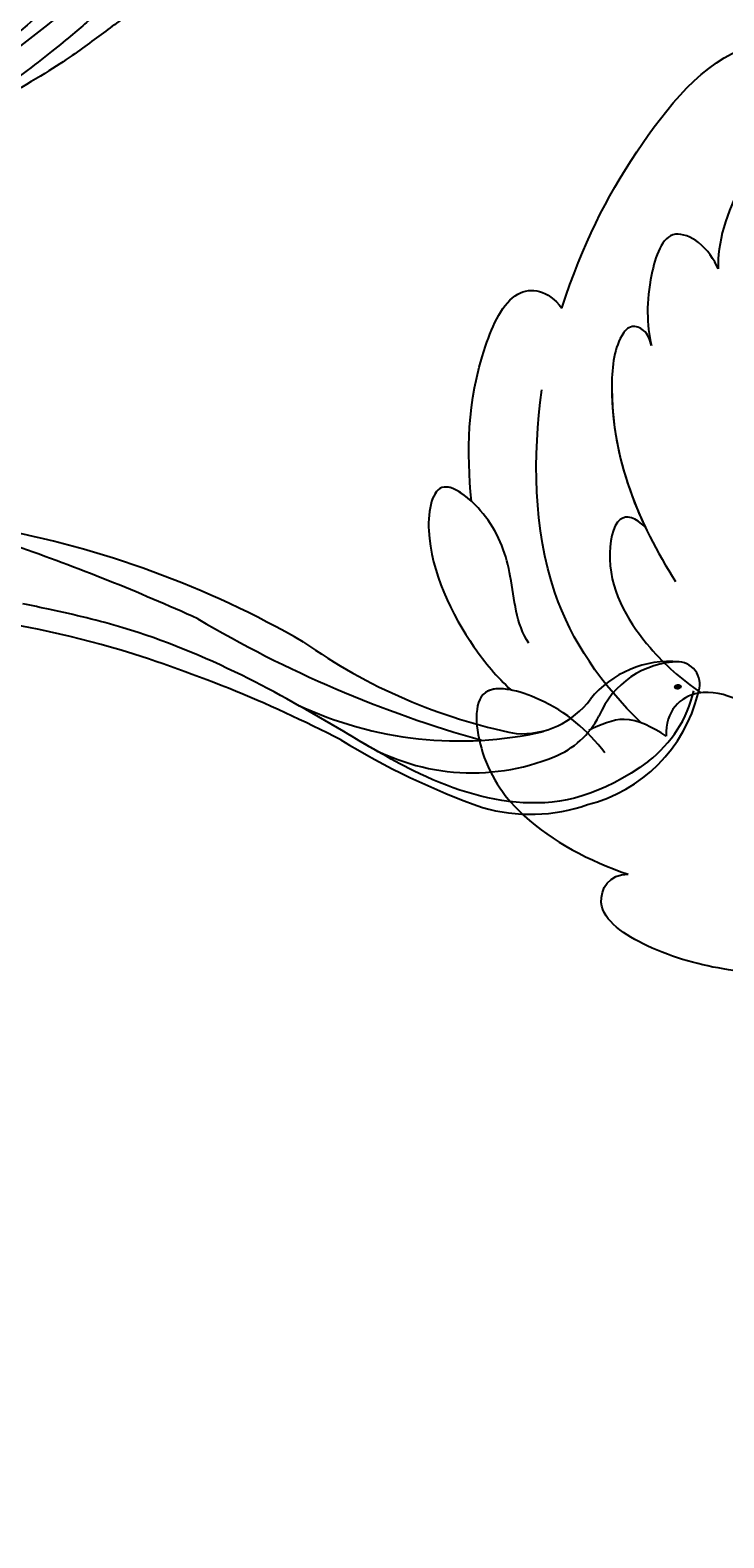
# Model space of a CAD drawing. Units: millimetres. Extents: x 3302 to 5402, y 1611 to 3096.
# Drawn here: x 5156 to 5167, y 2270 to 2292 of the extents above; entities that cross this region are included whole.
import ezdxf

# ---------------------------------------------------------------- set-up
doc = ezdxf.new("R2010")
doc.units = ezdxf.units.MM
doc.layers.add('H-06.木作(細線)', color=8, linetype='Continuous')
doc.layers.add('H-08.木作(細線)', color=8, linetype='Continuous')
doc.layers.add('logo', color=240, linetype='Continuous', plot=False)
doc.styles.get("Standard").update_dxf_attribs({"font": 'arial.ttf'})

# ---------------------------------------------------------------- blocks, each defined once
blk = doc.blocks.new('SE-21132L')
blk.add_spline([(-277.13, 382), (-229.71, 398.56), (-81.46, 409.75), (52.2, 387.22), (118.51, 365.68)], degree=3)
at = {"layer": 'H-08.木作(細線)'}
for points in [[(-455.77, 322.15), (-446.07, 333.04), (-436.02, 343.43), (-430.63, 347.73), (-416.54, 360.54), (-397.6, 373.73), (-376.35, 385.77), (-364.3, 393.8), (-342.48, 406.42), (-316.64, 416.17), (-294.25, 422.47), (-273.01, 427.64), (-247.75, 432.8), (-225.93, 436.81), (-192.63, 440.25), (-178.85, 440.25), (-166.22, 440.25), (-147.27, 439.1), (-119.14, 436.81), (-90.43, 434.52), (-23.07, 421.37), (17.7, 409.33), (54.44, 397.86), (69.37, 392.7), (93.48, 380.09), (100.37, 378.37), (119.32, 369.19), (139.85, 360.15), (153.77, 351.42), (172.14, 338.8), (185.92, 328.48), (199.7, 319.88), (211.76, 310.13), (257.73, 279.1), (261.75, 275.09), (281.33, 260.15), (301.43, 243.52), (319.8, 225.75), (340.54, 204.89), (360.07, 184.82), (369.25, 169.34), (384.75, 152.71), (406.59, 118.77), (419.8, 98.13), (439.34, 58.4), (452, 22.16), (464.06, -8.24), (474.41, -39.31), (481.3, -74.86), (487.04, -104.11), (487.62, -124.18), (488.75, -170.28), (487.03, -205.83), (481.29, -258.12), (475.54, -282.78), (469.8, -301.85), (458.32, -334.64)], [(-413.42, 251.84), (-411.62, 269.25), (-399.6, 299.26), (-386.98, 324.47), (-380.97, 335.88), (-370.15, 349.68), (-359.34, 361.68), (-343.11, 376.09), (-325.68, 388.09), (-307.65, 395.9), (-290.83, 401.9), (-258.37, 410.3), (-236.74, 414.5), (-207.29, 419.91), (-185.06, 421.71), (-156.81, 424.11), (-129.17, 425.91), (-107.53, 425.91), (-58.77, 423.58), (-27.52, 418.78), (12.75, 410.37)], [(250.91, -276.85), (241.67, -292.22), (236.13, -310.67), (236.13, -328.51), (240.44, -353.11), (247.83, -368.48), (265.07, -382.63), (283.54, -394.31), (305.09, -397.38), (321.72, -399.23), (350.04, -393.69), (373.44, -383.24), (396.22, -361.1), (411, -334.66), (435.01, -290.38), (449.38, -252.36), (452.88, -197.34), (454.12, -166.59), (456.59, -114.12), (450.43, -65.54), (437.04, -4.75), (413.41, 51.9), (392.93, 100.68), (372.45, 132.15), (358.75, 152.56), (322.53, 198.99), (298.4, 221.85), (243.26, 269.06), (177.08, 311.54), (67.87, 351.54), (17.63, 361.38), (-17.83, 368.27), (-77.93, 369.25), (-118.32, 367.28), (-147.87, 364.33), (-181.36, 356.46), (-217.81, 344.65), (-235.55, 340.72), (-265.1, 324.98), (-289.73, 313.17), (-306.48, 294.47), (-312.39, 280.7)], [(-243.27, 254.84), (-243.65, 261.6), (-250.04, 275.12), (-262.07, 285.25), (-264.7, 286), (-266.58, 287.88), (-269.21, 288.26), (-271.09, 289.01), (-274.09, 291.64), (-272.97, 298.39), (-267.33, 301.4), (-255.67, 304.4), (-235.16, 311.5), (-197.65, 322.07), (-153.4, 330.72), (-115.89, 337.44), (-73.57, 337.44), (-22.59, 334.56), (25.51, 326.87), (71.68, 313.42), (126.88, 287.36), (160.55, 268.15), (205.75, 237.41), (248.08, 199.94), (284.63, 168.24), (335.64, 99.78), (368.34, 43.1), (398.35, -66.89), (409.12, -142.19), (402.97, -209.8), (389.12, -262.05), (386.21, -273.76)]]:
    blk.add_open_spline(points, degree=3, dxfattribs=at)
blk.add_spline([(-325.73, 327.74), (-280.78, 364.4), (-176.07, 396.32), (-15.95, 396.32), (25.42, 386.55)], degree=3, dxfattribs=at)
blk.add_open_spline([(-245.79, 265.11), (-234.41, 270.6), (-211.46, 277.28), (-181.73, 284.94), (-147.08, 290.71), (-114.35, 290.71), (-83.54, 289.75), (-46, 283.02), (8.87, 269.56), (62.78, 247.44), (133.22, 214.54), (188.09, 174.16), (229.48, 135.7), (244.08, 116.35), (269.11, 89.43), (286.43, 50.01), (312.43, 6.69), (327.83, -37.53), (336.5, -73.11), (342.27, -112.53), (345.17, -169.37), (344.21, -203.02), (339.39, -224.17), (339.39, -224.17)], degree=3, knots=[0.011709, 0.011709, 0.011709, 0.011709, 1, 2, 3, 4, 5, 6, 7, 8, 9, 10, 11, 12, 13, 14, 15, 16, 17, 18, 19, 20, 21, 21, 21, 21], dxfattribs=at)
blk = doc.blocks.new('logo')
at = {"layer": 'logo'}
h = blk.add_hatch(color=256, dxfattribs=at)
edge = h.paths.add_edge_path()
edge.add_ellipse((0.18, 0.6), major_axis=(0.323, 0.566), ratio=0.659111, start_angle=263.8576, end_angle=429.825)
edge.add_arc((0.02, 1.39), 0.399, 258.9967, 261.058)
edge.add_ellipse((0.18, 0.6), major_axis=(0.314, 0.551), ratio=0.659838, start_angle=263.243, end_angle=428.5195, ccw=False)
edge.add_arc((0.51, 0.37), 0.0433, 263.9962, 282.4455)
edge = h.paths.add_edge_path()
edge.add_ellipse((0.18, 0.6), major_axis=(0.314, 0.551), ratio=0.659838, start_angle=70.2744, end_angle=262.8394, ccw=False)
edge.add_arc((0.03, 1.2), 0.237, 245.2323, 248.2557, ccw=False)
edge.add_ellipse((0.18, 0.6), major_axis=(0.323, 0.566), ratio=0.659111, start_angle=71.1999, end_angle=263.5875)
edge.add_arc((0.5, 0.37), 0.0389, 266.4658, 288.3928, ccw=False)
edge = h.paths.add_edge_path(flags=17)
edge.add_line((0.2, 1.02), (0.2, 1.03))
edge.add_arc((0.02, 1.39), 0.399, 261.058, 296.4699, ccw=False)
edge.add_ellipse((0.18, 0.6), major_axis=(0.314, 0.551), ratio=0.659838, start_angle=68.5195, end_angle=70.2744)
edge.add_arc((0.03, 1.2), 0.237, 248.2557, 287.7329)
edge.add_arc((0.18, 0.84), 0.155, 119.2735, 139.7006)
edge.add_arc((0.45, 0.59), 0.526, 137.2638, 146.3296)
edge.add_arc((0.7, 0.49), 0.794, 150.4954, 153.1332)
edge.add_arc((0.17, 0.07), 0.799, 100.8186, 103.2077, ccw=False)
edge.add_arc((0.3, 0.68), 0.325, 138.9231, 148.8948, ccw=False)
edge.add_arc((0.62, 0.39), 0.758, 124.4657, 138.4002, ccw=False)
edge = h.paths.add_edge_path()
edge.add_arc((0.03, 1.2), 0.237, 233.3596, 245.2323)
edge.add_ellipse((0.18, 0.6), major_axis=(0.323, 0.566), ratio=0.659111, start_angle=69.825, end_angle=71.1999, ccw=False)
edge.add_arc((0.02, 1.39), 0.399, 251.1923, 258.9967, ccw=False)
h.paths.add_polyline_path([(-0.05, 0.82, -0.021859), (-0.02, 0.83, -0.004955), (-0.01, 0.85, 0.012967), (-0.05, 0.83, 0.223317), (-0.2, 0.65, 0.425243), (-0.17, 0.61, 0.393247), (-0.02, 0.74, -0.084558), (0.02, 0.84, 0.019194), (-0.02, 0.83, 0.004726), (-0.02, 0.82, 0.021148), (-0.04, 0.73, -0.080721), (-0.07, 0.66, -0.104113), (-0.11, 0.63, -0.094873), (-0.16, 0.62, -0.207877), (-0.18, 0.64, -0.223034), (-0.18, 0.67, -0.16869)], flags=17)
h.paths.add_polyline_path([(0.36, 0.97, 0.088592), (0.28, 0.95, 0.140724), (0.2, 0.82, -0.012272), (0.2, 0.81, -0.041532), (0.22, 0.8, 0.005558), (0.22, 0.82, -0.187874)], flags=17)
h.paths.add_polyline_path([(0.19, 0.73, 0.011592), (0.2, 0.77, 0.056884), (0.19, 0.79, -0.271208), (0.1, 0.71, -0.679677), (0.04, 0.82, -0.290071), (0.16, 0.82, -0.103922), (0.19, 0.79, 0.053349), (0.2, 0.81, -0.004508), (0.2, 0.82, 0.220604), (0.1, 0.86, -0.015501), (0.05, 0.85, 0.008768), (0.03, 0.85, 0.029539), (0.02, 0.84, 1.009367)], flags=17)
h.paths.add_polyline_path([(0.22, 0.8, -0.008928), (0.2, 0.77, -0.347678), (0.17, 0.63, 0.00727), (0.06, 0.58, -0.035606), (0.06, 0.58, 0.01139), (0.07, 0.57, 0.012101), (0.15, 0.61, 0.461639)], flags=17)
h.paths.add_polyline_path([(0.11, 0.67, 0.433181), (0.03, 0.63, 0.04486), (0.03, 0.62, -0.026783), (0.04, 0.62, -0.142026), (0.05, 0.64, -0.307429), (0.09, 0.66, -0.953401), (0.07, 0.62, 0.069613), (0.04, 0.62, 0.042891), (0.04, 0.62, -0.067719), (0.07, 0.61, 0.893379)], flags=17)
h.paths.add_polyline_path([(0.02, 0.61, -0.009243), (0.03, 0.61, -0.026651), (0.03, 0.62, 0.013684), (0.02, 0.62, 0.174326), (0, 0.61, 0.391287), (0.01, 0.57, 0.210555), (0.04, 0.56), (0.04, 0.56, 0.001326), (0.05, 0.57, -0.005065), (0.05, 0.57, -0.027528), (0.04, 0.57, -0.195292), (0.02, 0.58, -0.659298)], flags=17)
h.paths.add_polyline_path([(0.04, 0.62, 0.023127), (0.03, 0.61, 0.184672), (0.04, 0.57, 0.098355), (0.06, 0.58, -0.009788), (0.05, 0.58, -0.240413)], flags=17)
h.paths.add_polyline_path([(0.07, 0.57, -0.002039), (0.05, 0.57, 0.07599), (0.1, 0.55, 0.108431), (0.23, 0.55, -0.004552), (0.23, 0.56, -0.028332), (0.17, 0.55, -0.123708)], flags=17)
h.paths.add_polyline_path([(0.4, 0.74, -0.55173), (0.42, 0.69, -0.18979), (0.3, 0.57, -0.013881), (0.27, 0.56, 0.011039), (0.27, 0.56, 0.022162), (0.29, 0.56, -0.010966), (0.31, 0.57, -0.001761), (0.35, 0.58, 0.034744), (0.38, 0.6, 0.086103), (0.43, 0.67, 0.506659), (0.4, 0.76, 0.355205), (0.25, 0.67, 0.093422), (0.23, 0.56, 0.017263), (0.27, 0.56, -0.31391)], flags=17)
h.paths.add_polyline_path([(0.26, 0.55, -0.009702), (0.27, 0.55, -0.004936), (0.27, 0.56, -0.035369), (0.24, 0.55, -0.002587), (0.23, 0.55, 0.014405), (0.24, 0.53, -0.020509)], flags=17)
h.paths.add_polyline_path([(0.27, 0.55, -0.007857), (0.27, 0.55, 0.009702), (0.26, 0.55, 0.020509), (0.24, 0.53, 0.000681), (0.24, 0.53, -0.002588), (0.24, 0.53, -0.013713), (0.25, 0.53, -0.01198)], flags=17)
h.paths.add_polyline_path([(0.28, 0.52, -0.036579), (0.27, 0.55, 0.01198), (0.25, 0.53, 0.013411), (0.24, 0.53, 0.001089), (0.24, 0.53, 0.015933), (0.24, 0.43, -0.190203), (0.19, 0.3, -0.266161), (0.12, 0.27, -0.207317), (0.18, 0.48, -0.064593), (0.24, 0.53, -0.001017), (0.24, 0.53, -0.000681), (0.24, 0.53, 0.152538), (0.11, 0.38, 0.230241), (0.11, 0.24, 0.234095), (0.21, 0.27, 0.172717), (0.27, 0.37, 0.028132), (0.28, 0.44, -0.014352), (0.28, 0.46, 0.062016), (0.31, 0.45, 0.349487), (0.46, 0.53, 0.392407), (0.44, 0.61, 0.130108), (0.38, 0.6, 0.001865), (0.35, 0.58, -0.054721), (0.29, 0.56, 0.014593), (0.27, 0.55, 0.007857), (0.27, 0.55, -0.01108), (0.3, 0.56, -0.100678), (0.41, 0.59, -0.349203), (0.43, 0.57, -0.402437), (0.32, 0.46, -0.009974), (0.32, 0.47, 0.613372), (0.29, 0.51, 0.175713), (0.28, 0.5, -0.002484), (0.28, 0.49, -0.463644), (0.3, 0.49, -0.513768), (0.3, 0.47, -0.075052), (0.28, 0.48, 0.007944)], flags=17)
h.paths.add_polyline_path([(0.31, 0.45, -0.062016), (0.28, 0.46, -0.007786), (0.28, 0.44, 0.027572), (0.28, 0.41, 0.0582), (0.28, 0.4, 0.26466), (0.38, 0.29, 0.315327), (0.49, 0.33, -0.025867), (0.49, 0.33, -0.380363), (0.35, 0.33, -0.153954), (0.31, 0.4, -0.090831)], flags=17)
h.paths.add_polyline_path([(0.46, 0.37, 0.336432), (0.49, 0.33, 0.025867), (0.49, 0.33, 0.026394), (0.5, 0.33, -0.025927), (0.49, 0.33, -0.173285), (0.47, 0.35, -0.685315), (0.49, 0.38, -0.491027), (0.5, 0.35, -0.040547), (0.49, 0.33, 0.025927), (0.5, 0.33, 0.139653), (0.51, 0.36, 1.004843)], flags=17)
h.paths.add_polyline_path([(0.41, 1, 0.143839), (0.35, 1, 0.069213), (0.28, 0.95, -0.088592), (0.36, 0.97, 0.404636)], flags=17)
h.paths.add_polyline_path([(0.27, 0.95, -0.01627), (0.28, 0.95, -0.069213), (0.35, 1, 0.037626), (0.22, 0.93, -0.082213), (0.04, 0.85, 0.004306), (0.02, 0.85, 0.008989), (0.02, 0.84, -0.006474), (0.03, 0.85, -0.136946), (0.1, 0.86, 0.054668)], flags=17)
for points in [[(0.02, 0.84, 0.019194), (-0.02, 0.83, 0.004726), (-0.02, 0.82, -0.044587), (-0.04, 0.73, -0.07623), (-0.08, 0.67, -0.235864), (-0.16, 0.62, -0.450297), (-0.18, 0.67, -0.16869), (-0.05, 0.82, -0.021859), (-0.02, 0.83, -0.004955), (-0.01, 0.85, 0.012967), (-0.05, 0.83, 0.223317), (-0.2, 0.65, 0.425243), (-0.17, 0.61, 0.393247), (-0.02, 0.74, -0.084558)], [(-0.16, 0.62, -0.206522), (-0.18, 0.64, 0.207877), (-0.16, 0.62, 0.024305), (-0.15, 0.62, -0.043373)], [(0.27, 0.56, -0.011039), (0.27, 0.56, -0.017263), (0.23, 0.56, 0.004552), (0.23, 0.55, 0.002587), (0.24, 0.55, 0.035369)]]:
    blk.add_hatch(color=256, dxfattribs=at).paths.add_polyline_path(points)
h = blk.add_hatch(color=256, dxfattribs=at)
edge = h.paths.add_edge_path()
edge.add_ellipse((0.18, 0.6), major_axis=(0.314, 0.551), ratio=0.659838, start_angle=68.5195, end_angle=70.2744, ccw=False)
edge.add_arc((0.02, 1.39), 0.399, 258.9967, 261.058, ccw=False)
edge.add_ellipse((0.18, 0.6), major_axis=(0.323, 0.566), ratio=0.659111, start_angle=69.825, end_angle=71.1999)
edge.add_arc((0.03, 1.2), 0.237, 245.2323, 248.2557)
h = blk.add_hatch(color=256, dxfattribs=at)
h.paths.add_polyline_path([(0.22, 0.8, 0.041532), (0.2, 0.81, 0.012272), (0.2, 0.82, 0.004508), (0.2, 0.81, -0.053349), (0.19, 0.79, -0.056884), (0.2, 0.77, 0.008928)])
h.paths.add_polyline_path([(0.02, 0.84, -0.008989), (0.02, 0.85, 0.010425), (-0.01, 0.85, 0.004955), (-0.02, 0.83, -0.019194)])
h.paths.add_polyline_path([(0.1, 0.86, 0.136946), (0.03, 0.85, -0.008768), (0.05, 0.85, 0.015501)])
h.paths.add_polyline_path([(0.04, 0.62, 0.026783), (0.03, 0.62, 0.026651), (0.03, 0.61, -0.023127), (0.04, 0.62, -0.042891)])
h.paths.add_polyline_path([(0.07, 0.57, -0.01139), (0.06, 0.58, -0.098355), (0.04, 0.57, 0.027528), (0.05, 0.57, 0.005065), (0.05, 0.57, 0.002039)])
for p, q in [((0.04, 0.56), (0.04, 0.56)), ((0.2, 1.03), (0.2, 1.02))]:
    blk.add_line(p, q, dxfattribs=at)
at = {"layer": 'logo', "lineweight": 0}
for p, q in [((0.04, 0.56), (0.04, 0.56)), ((0.2, 1.02), (0.2, 1.03))]:
    blk.add_line(p, q, dxfattribs=at)
at = {"layer": 'logo'}
for points in [[(-0.17, 0.61, -0.425243), (-0.2, 0.65, -0.223317), (-0.05, 0.83, -0.027703), (0.04, 0.85, 0.082213), (0.22, 0.93, -0.037626), (0.35, 1, -0.143839), (0.41, 1, -0.872775)], [(-0.16, 0.62, -0.434531), (-0.18, 0.67, -0.16869), (-0.05, 0.82, 0.909183)], [(0.2, 1.02, 0.060876), (0.06, 0.9, 0.137716), (-0.02, 0.74, -0.393247), (-0.17, 0.61, 79.578459)], [(-0.11, 1.01, 0.200172), (0.2, 1.03, -0.066965)], [(-0.11, 1.01, 0.241802), (0.1, 0.98, 0.575938)], [(-0.05, 0.82, -0.056349), (0.05, 0.85, 0.070229), (0.27, 0.95, 0.769245)], [(-0.02, 0.82, 0.021148), (-0.04, 0.73, 0.658186)], [(0.06, 0.94, 0.039578), (0.01, 0.88, 0.021193), (-0.02, 0.82, 0.700396)], [(0.04, 0.56, -0.210555), (0.01, 0.57, -0.391287), (0, 0.61, -0.174326), (0.02, 0.62, -0.110406), (0.07, 0.62, 0.953401), (0.09, 0.66)], [(0.22, 0.82, -0.026083), (0.19, 0.73, -1.009367), (0.02, 0.84, 0.624773)], [(0.06, 0.58, -0.338614), (0.02, 0.58, -0.659298), (0.02, 0.61, -0.100316), (0.07, 0.61, 0.893379), (0.11, 0.67, 0.433181), (0.03, 0.63, 0.289299), (0.05, 0.57, 0.081086), (0.1, 0.55, -0.684784)], [(0.02, 0.84, -0.416943), (0.2, 0.81, 0.828532)], [(0.2, 0.81, -0.329321), (0.1, 0.71, -0.679677), (0.04, 0.82, 0.415871)], [(0.04, 0.82, -0.290071), (0.16, 0.82, -0.539799), (0.17, 0.63, 0.00727), (0.06, 0.58, -1.51475)], [(0.09, 0.66, 0.307429), (0.05, 0.64, 0.446432), (0.05, 0.58, 0.145269), (0.17, 0.55, -0.214979)], [(0.15, 0.61, -0.015466), (0.04, 0.56, 0.608014)], [(0.1, 0.98, 0.089367), (0.06, 0.94, 0.028397)], [(0.28, 0.46, -0.035926), (0.27, 0.37, -0.172717), (0.21, 0.27, -0.234095), (0.11, 0.24, -0.230241), (0.11, 0.38, -0.17359), (0.26, 0.55)], [(0.1, 0.55, 0.111049), (0.24, 0.55, 0.147976), (0.38, 0.6, 0.393525)], [(0.24, 0.53, 0.016972), (0.24, 0.43, -0.190203), (0.19, 0.3, -0.266161), (0.12, 0.27, -0.290937), (0.25, 0.53, 0.211969)], [(0.2, 0.81, -0.513007), (0.15, 0.61, -1.702754)], [(0.17, 0.55, 0.059536), (0.3, 0.57, 0.18979), (0.42, 0.69, 0.55173), (0.4, 0.74, 0.38162), (0.28, 0.52, -0.007944), (0.28, 0.48, -0.007944)], [(0.19, 1.02, 0.002733), (0.2, 1.02)], [(0.35, 1, 0.216717), (0.2, 0.81, 0.638327)], [(0.36, 0.97, 0.187874), (0.22, 0.82, 0.783226)], [(0.38, 0.6, 0.086103), (0.43, 0.67, 0.506659), (0.4, 0.76, 0.355205), (0.25, 0.67, 0.113269), (0.24, 0.53, 0.583131)], [(0.25, 0.53, -0.023063), (0.3, 0.56, -0.100678), (0.41, 0.59, -0.349203), (0.43, 0.57, -0.402437), (0.32, 0.46, -0.247136)], [(0.26, 0.55, -0.035274), (0.31, 0.57, -0.003626), (0.38, 0.6, 0.389489)], [(0.27, 0.95, -0.105013), (0.36, 0.97, 0.404636), (0.41, 1, 1.743742)], [(0.38, 0.6, -0.130108), (0.44, 0.61, -0.392407), (0.46, 0.53, -0.420619), (0.28, 0.46, -0.420619)], [(0.28, 0.5, -0.175713), (0.29, 0.51, -0.613372), (0.32, 0.47)], [(0.3, 0.47, 0.513768), (0.3, 0.49, 0.463644), (0.28, 0.49, 0.463644)], [(0.3, 0.47, -0.075052), (0.28, 0.48)], [(0.31, 0.45, 0.090831), (0.31, 0.4, 0.169704), (0.36, 0.32)], [(0.32, 0.47, 0.009974), (0.32, 0.46, 0.009974)], [(0.51, 0.36, -0.166662), (0.49, 0.33, -0.70739)]]:
    blk.add_lwpolyline(points, format="xyb", dxfattribs=at)
at = {"layer": 'logo', "lineweight": 0}
for centre, radius, start, end in [((0.07, 0.58), 0.28, 114.7362, 165.0904), ((-0.16, 0.65), 0.0374, 171.8348, 263.9838), ((0.09, 0.56), 0.292, 119.8523, 158.1526), ((-0.15, 0.65), 0.0336, 149.7688, 246.7364), ((-0.16, 0.76), 0.146, 267.5844, 353.4527), ((-0.17, 0.73), 0.111, 272.2715, 325.3573), ((0.02, 1.39), 0.399, 251.1923, 296.4699), ((-0.26, 0.8), 0.225, 324.2142, 341.6511), ((0.17, 0.07), 0.799, 103.2077, 106.1792), ((0.14, 0.4), 0.462, 110.1482, 115.1572), ((-0.51, 0.9), 0.5, 339.9296, 350.1414), ((0.7, 0.49), 0.794, 153.1332, 154.2687), ((0.7, 0.49), 0.794, 153.1332, 154.2687), ((0.14, 0.4), 0.462, 105.7498, 110.1482), ((0.14, 0.4), 0.462, 105.7498, 110.1482), ((0.3, 0.68), 0.325, 150.9548, 170.2881), ((0.7, 0.49), 0.794, 154.2687, 155.3518), ((0.7, 0.49), 0.794, 150.4954, 153.1332), ((0.17, 0.07), 0.799, 100.8186, 103.2077), ((0.17, 0.07), 0.799, 100.8186, 103.2077), ((0.02, 0.59), 0.027, 151.6425, 237.1215), ((0.1, 0.78), 0.101, 147.8295, 328.8978), ((0.03, 0.58), 0.0386, 98.6046, 138.1597), ((0.45, 0.59), 0.526, 137.2638, 146.3296), ((0.03, 0.6), 0.0177, 105.7526, 239.3398), ((0.03, 0.61), 0.0459, 234.5859, 282.1467), ((0.3, 0.68), 0.325, 138.9231, 148.8948), ((0.1, 0.73), 0.131, 121.8036, 128.5716), ((0.17, 0.07), 0.799, 99.8317, 100.8186), ((0.3, 0.68), 0.325, 148.8948, 150.9548), ((0.14, 0.4), 0.462, 104.2662, 105.7498), ((0.3, 0.68), 0.325, 148.8948, 150.9548), ((0.05, 0.51), 0.117, 102.4178, 105.5537), ((0.05, 0.49), 0.123, 101.6186, 103.7368), ((0.04, 0.61), 0.0383, 230.8646, 275.0659), ((0.1, 0.73), 0.131, 90.6121, 121.8036), ((0.14, 0.4), 0.462, 102.2567, 104.2662), ((0.09, 0.78), 0.0664, 143.3048, 280.117), ((0.09, 0.61), 0.0622, 70.679, 164.3644), ((0.09, 0.62), 0.064, 167.0919, 177.3661), ((0.05, 0.51), 0.117, 96.281, 102.4178), ((0.05, 0.49), 0.123, 96.3193, 101.6186), ((0.05, 0.51), 0.117, 96.281, 102.4178), ((0.09, 0.62), 0.064, 177.3661, 183.4727), ((0.05, 0.49), 0.123, 96.3193, 101.6186), ((0.09, 0.62), 0.064, 177.3661, 183.4727), ((0.09, 0.62), 0.064, 183.4727, 225.325), ((-0.1, 1.46), 0.618, 283.2744, 302.0739), ((0.1, 0.73), 0.11, 60.1861, 124.8898), ((0.08, 0.61), 0.0419, 133.7672, 166.1009), ((0.05, 0.51), 0.117, 80.3525, 96.281), ((0.08, 0.61), 0.0419, 166.1009, 175.9249), ((0.05, 0.49), 0.123, 80.8228, 96.3193), ((0.08, 0.61), 0.0419, 175.9249, 229.9973), ((0.08, 0.61), 0.0419, 166.1009, 175.9249), ((0.04, 0.61), 0.0383, 275.0659, 297.535), ((-0.68, 2.39), 1.97, 291.5203, 291.8241), ((0.09, 0.62), 0.064, 225.325, 231.6324), ((-0.19, 1.69), 0.875, 285.3109, 288.8633), ((0.08, 0.63), 0.0367, 83.4964, 151.8522), ((0.16, 0.76), 0.211, 238.695, 240.9381), ((-0.68, 2.39), 1.97, 291.8241, 292.2914), ((0.13, 0.7), 0.155, 239.2194, 256.6015), ((0.13, 0.7), 0.155, 238.0585, 239.2194), ((0.62, 0.39), 0.758, 124.4657, 138.4002), ((0.18, 0.84), 0.155, 119.2735, 139.7006), ((1.92, -2.98), 4.02, 115.8994, 117.5656), ((0.04, 0.61), 0.0383, 297.535, 305.6919), ((0.16, 0.76), 0.211, 240.9381, 243.5484), ((0.09, 0.65), 0.0353, 243.9263, 51.0341), ((0.08, 0.64), 0.0217, 251.3968, 65.9306), ((-0.68, 2.39), 1.97, 292.2914, 295.0645), ((0.16, 0.76), 0.211, 243.5484, 271.7569), ((0.26, 0.31), 0.166, 155.203, 207.0666), ((-0.19, 1.69), 0.875, 288.8633, 301.3798), ((0.1, 0.73), 0.131, 40.8505, 90.6121), ((0.08, 0.83), 0.116, 281.7653, 342.4614), ((0.16, 0.86), 0.321, 258.87, 283.6239), ((0.41, 0.25), 0.329, 122.0966, 156.7882), ((0.39, 0.3), 0.273, 124.9761, 186.879), ((0.1, 0.73), 0.13, 292.5765, 31.6961), ((0.1, 0.72), 0.114, 36.3079, 60.04), ((0.1, 0.72), 0.114, 306.5995, 23.2852), ((0.14, 1.13), 0.581, 272.9888, 279.4802), ((0.08, 0.83), 0.116, 342.4614, 354.6764), ((0.08, 0.83), 0.116, 342.4614, 354.6764), ((0.1, 0.72), 0.114, 23.2852, 36.3079), ((0.1, 0.72), 0.114, 23.2852, 36.3079), ((-0.61, 1.07), 0.874, 336.959, 339.6154), ((0.47, 0.74), 0.286, 131.3266, 163.3678), ((0.47, 0.74), 0.286, 163.3678, 164.401), ((0.1, 0.73), 0.131, 38.0381, 40.8505), ((0.47, 0.74), 0.286, 163.3678, 164.401), ((0.1, 0.73), 0.131, 38.0381, 40.8505), ((0.1, 0.73), 0.13, 31.6961, 41.2089), ((0.1, 0.73), 0.13, 31.6961, 41.2089), ((-0.61, 1.07), 0.874, 339.6154, 341.6615), ((-0.61, 1.07), 0.874, 339.6154, 341.6615), ((0.71, 0.13), 0.935, 112.6486, 121.2678), ((0.49, 0.72), 0.291, 117.4328, 159.9943), ((-0.61, 1.07), 0.874, 341.6615, 342.9354), ((0.14, 1.13), 0.581, 279.4802, 283.4362), ((0.55, 0.57), 0.32, 182.4453, 183.4886), ((0.16, 0.86), 0.321, 283.6239, 284.2167), ((0.55, 0.57), 0.32, 183.4886, 186.7897), ((0.22, 0.81), 0.256, 273.4512, 281.5539), ((0.41, 0.25), 0.329, 117.3968, 122.0966), ((0.4, 0.3), 0.281, 122.374, 125.4474), ((-0.3, 0.45), 0.545, 7.5429, 8.1488), ((0.55, 0.57), 0.32, 186.7897, 186.9458), ((0.38, 0.63), 0.137, 82.2276, 160.4489), ((0.52, 0.03), 0.577, 115.5374, 118.2829), ((0.44, 0.18), 0.406, 114.5532, 116.7766), ((0.38, 0.75), 0.226, 115.8995, 119.6279), ((0.46, 0.56), 0.187, 109.838, 179.5483), ((0.14, 1.13), 0.581, 283.4362, 286.6173), ((0.46, 0.56), 0.187, 179.5483, 182.0782), ((0.22, 0.81), 0.256, 281.5539, 286.6322), ((0.44, 0.18), 0.406, 111.2089, 114.5532), ((0.52, 0.03), 0.577, 112.9982, 115.5374), ((0.46, 0.56), 0.187, 182.0782, 183.2094), ((0.46, 0.56), 0.187, 183.2094, 185.01), ((0.46, 0.56), 0.187, 185.01, 193.3895), ((0.47, 0.74), 0.286, 115.4894, 131.3266), ((0.47, 0.74), 0.286, 115.4894, 131.3266), ((0.38, 0.75), 0.226, 95.6485, 115.8995), ((0.38, 0.75), 0.226, 95.6485, 115.8995), ((0.34, 0.58), 0.136, 244.3758, 335.626), ((-1.08, 0.39), 1.36, 3.6768, 5.4974), ((0.29, 0.48), 0.0241, 86.756, 126.6195), ((-1.08, 0.39), 1.36, 4.2266, 4.7959), ((0.29, 0.48), 0.0148, 48.9877, 148.4858), ((0.32, 0.54), 0.0724, 235.2903, 252.4587), ((0.6, 0.44), 0.32, 175.9493, 185.5558), ((0.34, 0.58), 0.136, 244.3758, 258.5706), ((0.6, 0.44), 0.32, 175.9493, 185.5558), ((0.32, 0.4), 0.038, 179.2922, 192.6156), ((0.42, 0.43), 0.142, 192.9154, 252.2115), ((0.22, 0.81), 0.256, 286.6322, 299.1609), ((0.44, 0.18), 0.406, 108.6958, 111.2089), ((0.3, 0.48), 0.0251, 327.1994, 93.2945), ((0.22, 0.78), 0.227, 292.2367, 335.222), ((0.43, 0.3), 0.29, 94.0374, 117.0335), ((0.29, 0.48), 0.016, 301.3037, 50.0743), ((2.55, -4.36), 5.41, 114.0704, 114.474), ((0.46, 0.43), 0.143, 189.1555, 227.6818), ((0.32, 0.58), 0.111, 267.175, 354.8617), ((0.43, 0.44), 0.113, 165.2767, 167.5624), ((0.42, 0.41), 0.104, 219.3152, 312.3495), ((0.39, 0.9), 0.101, 81.2439, 113.9848), ((0.22, 0.81), 0.256, 299.1609, 307.1205), ((2.55, -4.36), 5.41, 113.6429, 114.0704), ((0.37, 1.01), 0.0392, 258.5502, 346.6702), ((0.21, 0.8), 0.262, 310.2009, 329.8856), ((0.42, 0.5), 0.103, 81.5328, 111.1847), ((0.41, 0.39), 0.106, 252.0283, 322.0343), ((0.38, 0.7), 0.0613, 327.2799, 74.7579), ((0.39, 0.7), 0.0345, 330.444, 85.9913), ((0.41, 0.56), 0.0267, 8.5098, 85.5073), ((0.41, 0.55), 0.0627, 337.3085, 63.01), ((0.49, 0.36), 0.0248, 345.864, 166.4176), ((0.5, 0.37), 0.0389, 177.6916, 252.0699), ((0.49, 0.36), 0.0192, 85.2505, 222.9442), ((0.51, 0.37), 0.0433, 213.0653, 252.3889), ((0.48, 0.36), 0.0263, 331.2506, 75.8597), ((0.43, 0.4), 0.0917, 317.7365, 327.0242), ((0.51, 0.37), 0.0433, 252.3889, 295.424), ((0.5, 0.37), 0.0389, 252.0699, 306.6919)]:
    blk.add_arc(centre, radius, start, end, dxfattribs=at)
at = {"layer": 'logo'}
for major_axis, ratio in [((0.323, 0.566), 0.659111), ((0.314, 0.551), 0.659838)]:
    blk.add_ellipse((0.18, 0.6), major_axis=major_axis, ratio=ratio, dxfattribs=at)
at = {"layer": 'logo', "insert": (-0.18, 0.21), "char_height": 0.0564, "width": 0.7641, "attachment_point": 1}
blk.add_mtext('{\\fVerdana|b0|i1|c0|p34;GOODWARE}', dxfattribs=at)
blk = doc.blocks.new('SE-21128L-d')
at = {"layer": 'H-08.木作(細線)'}
for centre, radius, start, end in [((12.317, 62.008), 6.377, 147.19704, 202.86396), ((11.831, 62.994), 5.463, 153.13085, 219.59384), ((8.143, 64.706), 1.406, 38.81023, 147.44211), ((3.974, 59.646), 7.645, 9.66383, 49.23171), ((3.003, 58.552), 9.401, 346.36299, 48.44915), ((1.737, 57.229), 5.238, 328.24145, 26.06912), ((3.279, 56.461), 5.307, 353.84043, 35.09092), ((-15.932, 62.157), 23.614, 307.13209, 344.97395), ((1.58, 57.904), 10.675, 316.07593, 351.54868), ((-4.707, 57.144), 13.321, 299.90883, 354.60605), ((-20.673, 76.307), 34.618, 297.02394, 320.89437), ((-47.941, 103.124), 73.736, 301.63731, 316.52486), ((-22.232, 84.595), 46.42, 300.73642, 312.73348), ((27.202, -5.311), 60.1, 122.33527, 141.97528), ((48.648, -22.786), 82.325, 124.9448, 135.61237), ((73.239, -65.702), 134.361, 127.88177, 133.04936), ((32.092, -5.67), 58.524, 136.24932, 156.86292)]:
    blk.add_arc(centre, radius, start, end, dxfattribs=at)
blk.add_open_spline([(11.511, 60.93), (12.059, 57.3), (10.734, 52.484), (5.921, 47.998), (0.451, 44.717), (-5.173, 41.119), (-10.287, 36.88), (-13.403, 33.288), (-14.755, 31.651), (-15.116, 31.204)], degree=3, knots=[163.386824, 163.386824, 163.386824, 163.386824, 171.253452, 179.159695, 184.728659, 192.870109, 201.798374, 207.039195, 208.958938, 208.958938, 208.958938, 208.958938], dxfattribs=at)
at = {"layer": 'H-08.木作(細線)', "extrusion": (0, 0, -1), "xscale": -0.27648, "yscale": 0.27648, "zscale": -0.27648, "rotation": 347.9272354782756}
blk.add_blockref('logo', (-8.274, 64.499), dxfattribs=at)
blk = doc.blocks.new('SE-21028L-1.9-d')
at = {"layer": 'H-08.木作(細線)'}
for points, knots in [([(8521.101, 1934.271), (8524.262, 1938.433), (8526.999, 1944.158), (8528.85, 1950.953), (8530.389, 1958.464), (8534.056, 1957.812), (8536.024, 1953.01), (8534.847, 1949.549), (8533.591, 1947.92)], [0, 0, 0, 0, 0.01343135, 0.02865941, 0.03277326, 0.03665549, 0.04248407, 0.04923542, 0.04923542, 0.04923542, 0.04923542]), ([(8538.247, 1909.344), (8539.763, 1909.913), (8543.718, 1910.9), (8549.143, 1910.905), (8553.679, 1909.44), (8552.932, 1906.853), (8551.806, 1906.604)], [0, 0, 0, 0, 0.00812262, 0.01422964, 0.01926877, 0.0229243, 0.0229243, 0.0229243, 0.0229243]), ([(8538.247, 1909.344), (8539.763, 1909.913), (8543.718, 1910.9), (8549.143, 1910.905), (8553.679, 1909.44), (8552.932, 1906.853), (8551.806, 1906.604)], [0, 0, 0, 0, 0.00812262, 0.01422964, 0.01926877, 0.0229243, 0.0229243, 0.0229243, 0.0229243]), ([(8538.247, 1909.344), (8539.763, 1909.913), (8543.718, 1910.9), (8549.143, 1910.905), (8553.679, 1909.44), (8552.932, 1906.853), (8551.806, 1906.604)], [0, 0, 0, 0, 0.00812262, 0.01422964, 0.01926877, 0.0229243, 0.0229243, 0.0229243, 0.0229243]), ([(8555.128, 1899.706), (8556.542, 1898.637), (8558.962, 1897.371), (8564.37, 1897.317), (8562.527, 1902.278), (8558.445, 1905.508), (8554.342, 1906.41), (8551.806, 1906.604)], [0, 0, 0, 0, 0.00671595, 0.01119727, 0.01627169, 0.02220415, 0.03140979, 0.03140979, 0.03140979, 0.03140979]), ([(8555.128, 1899.706), (8556.542, 1898.637), (8558.962, 1897.371), (8564.37, 1897.317), (8562.527, 1902.278), (8558.445, 1905.508), (8554.342, 1906.41), (8551.806, 1906.604)], [0, 0, 0, 0, 0.00671595, 0.01119727, 0.01627169, 0.02220415, 0.03140979, 0.03140979, 0.03140979, 0.03140979]), ([(8561.734, 1897.442), (8562.383, 1897.485), (8564.119, 1897.991), (8562.527, 1902.278), (8558.445, 1905.508), (8554.342, 1906.41), (8551.806, 1906.604)], [0.00881872, 0.00881872, 0.00881872, 0.00881872, 0.01119727, 0.01627169, 0.02220415, 0.03140979, 0.03140979, 0.03140979, 0.03140979]), ([(8536.286, 1896.738), (8538.408, 1897.041), (8543.514, 1896.605), (8547.063, 1894.266), (8550.999, 1894.334), (8552.189, 1896.265), (8551.713, 1897.731)], [0, 0, 0, 0, 0.00760739, 0.01430524, 0.01763548, 0.02229555, 0.02229555, 0.02229555, 0.02229555]), ([(8536.286, 1896.738), (8538.408, 1897.041), (8543.514, 1896.605), (8547.063, 1894.266), (8550.999, 1894.334), (8552.189, 1896.265), (8551.713, 1897.731)], [0, 0, 0, 0, 0.00760739, 0.01430524, 0.01763548, 0.02229555, 0.02229555, 0.02229555, 0.02229555]), ([(8553.394, 1897.345), (8556.427, 1895.687), (8562.075, 1890.798), (8564.127, 1883.107), (8564.647, 1879.013)], [0, 0, 0, 0, 0.01194861, 0.02757722, 0.02757722, 0.02757722, 0.02757722]), ([(8561.402, 1894.356), (8562.502, 1893.419), (8563.366, 1890.657), (8565.455, 1887.449), (8569.71, 1885.439), (8569.43, 1890.501), (8565.403, 1895.067), (8562.797, 1896.871), (8561.734, 1897.442)], [0, 0, 0, 0, 0.00530584, 0.01012668, 0.01424181, 0.01866475, 0.02721141, 0.03168567, 0.03168567, 0.03168567, 0.03168567]), ([(8561.402, 1894.356), (8562.502, 1893.419), (8563.366, 1890.657), (8565.455, 1887.449), (8569.71, 1885.439), (8569.43, 1890.501), (8565.403, 1895.067), (8562.797, 1896.871), (8561.734, 1897.442)], [0, 0, 0, 0, 0.00530584, 0.01012668, 0.01424181, 0.01866475, 0.02721141, 0.03168567, 0.03168567, 0.03168567, 0.03168567]), ([(8567.094, 1886.781), (8567.812, 1886.403), (8569.687, 1885.858), (8569.43, 1890.501), (8565.403, 1895.067), (8562.797, 1896.871), (8561.734, 1897.442)], [0.01153843, 0.01153843, 0.01153843, 0.01153843, 0.01424181, 0.01866475, 0.02721141, 0.03168567, 0.03168567, 0.03168567, 0.03168567]), ([(8556.274, 1885.593), (8557.021, 1885.148), (8558.337, 1885.106), (8558.026, 1889.49), (8554.253, 1892.866), (8551.793, 1894.051), (8550.329, 1894.592)], [0, 0, 0, 0, 0.0027209, 0.00611062, 0.01355083, 0.01948541, 0.01948541, 0.01948541, 0.01948541]), ([(8556.274, 1885.593), (8557.021, 1885.148), (8558.337, 1885.106), (8558.026, 1889.49), (8554.253, 1892.866), (8551.793, 1894.051), (8550.329, 1894.592)], [0, 0, 0, 0, 0.0027209, 0.00611062, 0.01355083, 0.01948541, 0.01948541, 0.01948541, 0.01948541]), ([(8558.798, 1874.615), (8558.974, 1874.302), (8559.356, 1873.743), (8560.425, 1873.686), (8561.061, 1875.131), (8560.038, 1881.054), (8556.808, 1885.431), (8553.605, 1888.346)], [0, 0, 0, 0, 0.00135078, 0.00237213, 0.00368353, 0.00795667, 0.02362377, 0.02362377, 0.02362377, 0.02362377]), ([(8519.56, 1884.072), (8523.85, 1886.555), (8533.951, 1888.321), (8547.275, 1883.163), (8553.099, 1872.524), (8549.262, 1863.253), (8544.104, 1861.39), (8540.912, 1862.152), (8540.099, 1864.078), (8541.011, 1865.716), (8542.412, 1866.138), (8543.649, 1865.463), (8543.19, 1864.136), (8545.145, 1863.17), (8548.363, 1865.168), (8549.36, 1869.626), (8547.257, 1873.625), (8541.252, 1875.348), (8534.346, 1872.744), (8530.827, 1864.593), (8534.31, 1856.903), (8542.385, 1852.666), (8554.712, 1855.434), (8556.964, 1866.028), (8556.016, 1868.978)], [0, 0, 0, 0, 0.0190063, 0.0349717, 0.0511499, 0.0603378, 0.0670712, 0.0696875, 0.0715402, 0.0738975, 0.0756021, 0.0767587, 0.0782291, 0.079576, 0.0849086, 0.0893838, 0.0955547, 0.1017024, 0.1115146, 0.1201391, 0.1323683, 0.140586, 0.1558636, 0.170709, 0.170709, 0.170709, 0.170709]), ([(8519.56, 1884.072), (8523.85, 1886.555), (8533.951, 1888.321), (8547.275, 1883.163), (8553.099, 1872.524), (8549.262, 1863.253), (8544.104, 1861.39), (8540.912, 1862.152), (8540.099, 1864.078), (8541.011, 1865.716), (8542.412, 1866.138), (8543.649, 1865.463), (8543.19, 1864.136), (8545.145, 1863.17), (8548.363, 1865.168), (8549.36, 1869.626), (8547.257, 1873.625), (8541.252, 1875.348), (8534.346, 1872.744), (8530.827, 1864.593), (8534.31, 1856.903), (8542.385, 1852.666), (8554.712, 1855.434), (8556.964, 1866.028), (8556.016, 1868.978)], [0, 0, 0, 0, 0.0190063, 0.0349717, 0.0511499, 0.0603378, 0.0670712, 0.0696875, 0.0715402, 0.0738975, 0.0756021, 0.0767587, 0.0782291, 0.079576, 0.0849086, 0.0893838, 0.0955547, 0.1017024, 0.1115146, 0.1201391, 0.1323683, 0.140586, 0.1558636, 0.170709, 0.170709, 0.170709, 0.170709]), ([(8567.094, 1886.781), (8568.136, 1883.892), (8569.256, 1879.969), (8568.161, 1873.084), (8565.854, 1872.932), (8564.756, 1873.802)], [0, 0, 0, 0, 0.01200984, 0.01645176, 0.0203447, 0.0203447, 0.0203447, 0.0203447]), ([(8567.094, 1886.781), (8568.136, 1883.892), (8569.256, 1879.969), (8568.161, 1873.084), (8565.854, 1872.932), (8564.756, 1873.802)], [0, 0, 0, 0, 0.01200984, 0.01645176, 0.0203447, 0.0203447, 0.0203447, 0.0203447]), ([(8567.094, 1886.781), (8568.136, 1883.892), (8569.256, 1879.969), (8568.161, 1873.084), (8565.854, 1872.932), (8564.756, 1873.802)], [0, 0, 0, 0, 0.01200984, 0.01645176, 0.0203447, 0.0203447, 0.0203447, 0.0203447]), ([(8558.798, 1874.615), (8558.974, 1874.302), (8559.356, 1873.743), (8560.425, 1873.686), (8561.061, 1875.131), (8560.263, 1879.752), (8558.197, 1883.315), (8556.274, 1885.593)], [0, 0, 0, 0, 0.00135078, 0.00237213, 0.00368353, 0.00795667, 0.01895159, 0.01895159, 0.01895159, 0.01895159]), ([(8556.016, 1868.978), (8556.419, 1868.486), (8557.364, 1867.611), (8559.879, 1867.24), (8560.079, 1871.147), (8559.421, 1873.439), (8558.798, 1874.615)], [0, 0, 0, 0, 0.00253834, 0.00452434, 0.00835509, 0.01392648, 0.01392648, 0.01392648, 0.01392648]), ([(8556.016, 1868.978), (8556.419, 1868.486), (8557.364, 1867.611), (8559.879, 1867.24), (8560.079, 1871.147), (8559.421, 1873.439), (8558.798, 1874.615)], [0, 0, 0, 0, 0.00253834, 0.00452434, 0.00835509, 0.01392648, 0.01392648, 0.01392648, 0.01392648]), ([(8564.756, 1873.802), (8564.475, 1869.541), (8563.326, 1863.921), (8559.564, 1855.306), (8555.527, 1854.321), (8554.583, 1855.04)], [0, 0, 0, 0, 0.01264815, 0.0242625, 0.02906345, 0.02906345, 0.02906345, 0.02906345]), ([(8564.756, 1873.802), (8564.475, 1869.541), (8563.326, 1863.921), (8559.564, 1855.306), (8555.527, 1854.321), (8554.583, 1855.04)], [0, 0, 0, 0, 0.01264815, 0.0242625, 0.02906345, 0.02906345, 0.02906345, 0.02906345]), ([(8564.756, 1873.802), (8564.475, 1869.541), (8563.326, 1863.921), (8559.564, 1855.306), (8555.527, 1854.321), (8554.583, 1855.04)], [0, 0, 0, 0, 0.01264815, 0.0242625, 0.02906345, 0.02906345, 0.02906345, 0.02906345])]:
    blk.add_open_spline(points, degree=3, knots=knots, dxfattribs=at)
blk.add_spline([(8551.713, 1897.731), (8554.492, 1897.401), (8556.44, 1898.623)], degree=3, dxfattribs=at)
blk.add_spline([(8551.713, 1897.731), (8554.492, 1897.401), (8556.44, 1898.623)], degree=3, dxfattribs=at)
blk = doc.blocks.new('AA-0008-05')
for name, p, rotation in [('SE-21128L-d', (15709.632, -32047.358), 207.749507569501), ('SE-21028L-1.9-d', (15370.84, -40860.147), 75.14243138502542)]:
    blk.add_blockref(name, p, dxfattribs=dict(rotation=rotation))
at = {"layer": 'H-08.木作(細線)', "xscale": 0.1000000000000001, "yscale": 0.1000000000000001, "zscale": 0.1000000000000001, "rotation": 130.8892805524995}
blk.add_blockref('SE-21132L', (15797.569, -32034.608), dxfattribs=at)

msp = doc.modelspace()

# ---------------------------------------------------------------- block references
at = {"layer": 'H-06.木作(細線)', "xscale": 0.24, "yscale": 0.24, "zscale": 0.24, "rotation": 89.99999999999999}
msp.add_blockref('AA-0008-05', (-2539.942, -1493.09), dxfattribs=at)

doc.saveas('drawing.dxf')
